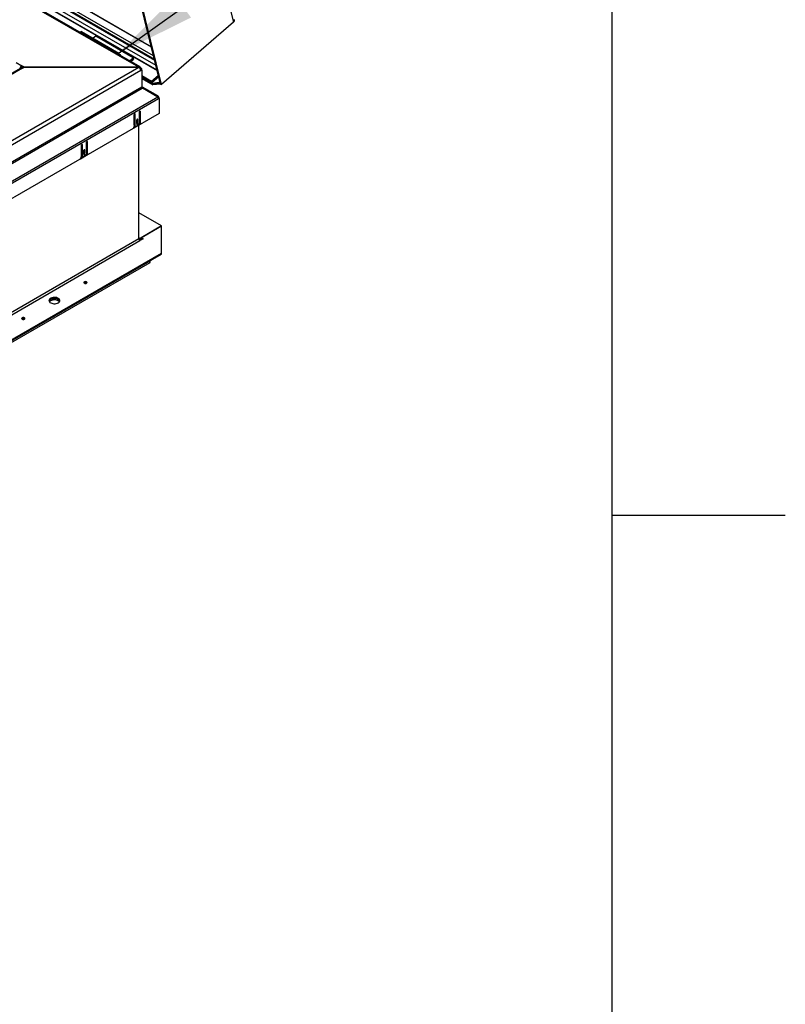
# Model space of a CAD drawing. Units: inches. Extents: x 0.1 to 10.8, y 0.2 to 8.4.
# Drawn here: x 10 to 10.8, y 3.7 to 4.9 of the extents above; entities that cross this region are included whole.
import ezdxf

# ---------------------------------------------------------------- set-up
doc = ezdxf.new("R2010")
doc.units = ezdxf.units.IN
doc.header["$MEASUREMENT"] = 0
doc.layers.add('FORMAT', color=7, linetype='Continuous')
doc.dimstyles.new('SLDDIMSTYLE0', dxfattribs={"dimtxt": 0.18, "dimasz": 0.091003, "dimexe": 0, "dimexo": 0.0625, "dimgap": 0, "dimtad": 0, "dimtih": 1, "dimtoh": 1, "dimdec": 0, "dimrnd": 1e-09, "dimzin": 0, "dimdsep": 46, "dimtxsty": 'Standard', "dimsah": 1, "dimcen": 0.09, "dimadec": 0, "dimazin": 0, "dimtfac": 0.091003, "dimtdec": 0, "dimtofl": 0, "dimtmove": 0, "dimatfit": 3, "dimfxl": 0, "dimfrac": 2, "dimtolj": 1, "dimtzin": 0, "dimarcsym": 0})

msp = doc.modelspace()

# ---------------------------------------------------------------- linework, layer by layer
at = {"color": 8, "linetype": 'Continuous', "lineweight": 18}
msp.add_line((10.6299, 0.3921), (10.6299, 8.1921), dxfattribs=at)
at = {"color": 7, "linetype": 'Continuous', "lineweight": 25}
for p, q in [((10.0584, 5.4233), (10.1992, 4.8526)), ((10.1163, 4.7824), (9.9755, 5.3531)), ((10.1174, 4.7818), (9.9766, 5.3525)), ((10.1059, 4.8244), (9.9648, 4.9059)), ((10.1059, 4.8245), (9.9649, 4.9059)), ((10.1084, 4.8143), (9.9627, 4.8984)), ((9.9594, 4.8862), (10.1125, 4.7979)), ((10.093, 4.8018), (9.9577, 4.8799)), ((10.1992, 4.8526), (10.1174, 4.7818)), ((10.0264, 4.842), (10.0248, 4.8411)), ((10.0264, 4.842), (10.0689, 4.8176)), ((10.0426, 4.8368), (10.0397, 4.8344)), ((10.085, 4.8123), (10.0426, 4.8368)), ((10.0689, 4.8176), (10.0673, 4.8166)), ((10.0689, 4.8176), (10.0689, 4.8157)), ((9.9614, 4.8016), (9.9585, 4.8032)), ((9.9585, 4.8019), (9.9585, 4.8032)), ((10.0809, 4.8088), (10.085, 4.8123)), ((10.0823, 4.8079), (10.0854, 4.8107)), ((10.085, 4.8123), (10.0854, 4.8107)), ((9.9569, 4.8001), (9.5062, 4.5399)), ((9.9585, 4.7999), (9.5078, 4.5397)), ((9.5697, 4.5004), (10.0914, 4.8016)), ((10.0937, 4.7976), (9.572, 4.4965)), ((9.9603, 4.8009), (9.9585, 4.8019)), ((9.9585, 4.7999), (9.9614, 4.8016)), ((9.9614, 4.8016), (10.0914, 4.8016)), ((10.0914, 4.8016), (9.9614, 4.8016)), ((9.9614, 4.8016), (9.9614, 4.8016)), ((10.0914, 4.8016), (10.0914, 4.8016)), ((10.093, 4.7999), (10.0937, 4.8003)), ((10.0938, 4.7989), (10.0933, 4.7992)), ((10.0938, 4.7989), (10.0935, 4.7988)), ((10.0949, 4.7996), (10.0937, 4.8003)), ((10.0937, 4.7976), (10.0949, 4.7983)), ((10.0938, 4.7989), (10.0949, 4.7996)), ((10.0938, 4.7989), (10.0949, 4.7983)), ((10.0949, 4.7983), (10.0949, 4.7996)), ((10.0949, 4.7983), (10.0949, 4.7788)), ((10.1061, 4.7852), (10.0949, 4.7917)), ((10.1139, 4.792), (10.1061, 4.7852)), ((10.1065, 4.7837), (10.0949, 4.7904)), ((10.0949, 4.7904), (10.107, 4.7834)), ((10.0949, 4.7895), (10.1072, 4.7824)), ((10.0949, 4.7895), (10.1072, 4.7824)), ((10.0949, 4.7886), (10.1075, 4.7813)), ((10.1065, 4.7837), (10.1061, 4.7852)), ((10.1143, 4.7905), (10.1065, 4.7837)), ((10.107, 4.7834), (10.1147, 4.7845)), ((10.1072, 4.7824), (10.107, 4.7834)), ((10.1072, 4.7824), (10.116, 4.7835)), ((10.1072, 4.7824), (10.115, 4.7834)), ((10.1075, 4.7813), (10.1072, 4.7824)), ((10.1163, 4.7824), (10.1075, 4.7813)), ((10.1147, 4.7845), (10.1156, 4.7852)), ((10.115, 4.7834), (10.1147, 4.7845)), ((10.115, 4.7834), (10.1158, 4.7841)), ((10.1163, 4.7824), (10.1174, 4.7818)), ((10.0949, 4.7788), (8.9431, 4.1139)), ((8.9434, 4.1127), (10.0952, 4.7777)), ((10.0949, 4.7787), (10.0952, 4.7793)), ((10.0951, 4.7779), (10.0958, 4.779)), ((10.0958, 4.779), (10.0952, 4.7793)), ((10.0952, 4.7777), (10.0958, 4.778)), ((10.1133, 4.7689), (10.0958, 4.779)), ((10.0958, 4.778), (10.1133, 4.7678)), ((8.9429, 4.0921), (10.1133, 4.7678)), ((10.114, 4.7655), (8.9436, 4.0898)), ((10.1128, 4.768), (10.1133, 4.7689)), ((10.1136, 4.7672), (10.114, 4.7674)), ((10.1138, 4.7667), (10.1145, 4.7671)), ((10.1145, 4.7671), (10.114, 4.7674)), ((10.114, 4.7661), (10.1145, 4.7658)), ((10.1145, 4.7658), (10.114, 4.7655)), ((10.1145, 4.7658), (10.1145, 4.7671)), ((10.1145, 4.7658), (10.1145, 4.7488)), ((10.1145, 4.7488), (8.9431, 4.0726)), ((10.0862, 4.7473), (10.0862, 4.7341)), ((10.0864, 4.7357), (10.0864, 4.7479)), ((10.0875, 4.735), (10.0875, 4.748)), ((10.092, 4.7506), (10.092, 4.7376)), ((10.0922, 4.7388), (10.0922, 4.7512)), ((10.0933, 4.7382), (10.0933, 4.7513)), ((10.0854, 4.7322), (10.0941, 4.7372)), ((10.0864, 4.7357), (10.0875, 4.735)), ((10.0891, 4.7412), (10.0891, 4.7366)), ((10.0893, 4.7379), (10.0893, 4.7418)), ((10.0893, 4.7379), (10.0904, 4.7373)), ((10.0904, 4.7373), (10.0904, 4.742)), ((10.092, 4.7372), (10.0929, 4.7378)), ((10.0922, 4.7388), (10.0933, 4.7382)), ((10.0926, 4.7379), (10.0937, 4.7373)), ((10.0862, 4.7339), (10.0872, 4.7345)), ((10.0868, 4.7347), (10.0879, 4.7341)), ((10.0906, 4.7352), (10.0889, 4.7342)), ((10.0916, 4.6063), (10.0916, 4.7356)), ((10.0274, 4.7003), (10.0274, 4.7133)), ((10.0319, 4.7159), (10.0319, 4.7029)), ((10.0321, 4.7041), (10.0321, 4.7165)), ((10.0332, 4.7035), (10.0332, 4.7167)), ((10.0253, 4.6975), (10.034, 4.7025)), ((10.0261, 4.7126), (10.0261, 4.6994)), ((10.0263, 4.701), (10.0263, 4.7132)), ((10.029, 4.7065), (10.029, 4.7019)), ((10.0292, 4.7032), (10.0292, 4.7071)), ((10.0292, 4.7032), (10.0303, 4.7026)), ((10.0303, 4.7026), (10.0303, 4.7073)), ((10.0319, 4.7025), (10.0328, 4.7031)), ((10.0321, 4.7041), (10.0332, 4.7035)), ((10.0325, 4.7032), (10.0336, 4.7026)), ((10.0261, 4.6992), (10.0271, 4.6998)), ((10.0263, 4.701), (10.0274, 4.7003)), ((10.0267, 4.7), (10.0278, 4.6994)), ((10.0305, 4.7005), (10.0288, 4.6995)), ((10.1173, 4.6211), (10.0916, 4.6359)), ((10.0928, 4.6069), (10.1173, 4.6211)), ((10.1173, 4.6211), (10.0941, 4.6077)), ((10.1173, 4.5902), (10.1173, 4.6211)), ((10.0916, 4.6063), (8.9431, 3.9433)), ((8.9443, 3.9412), (10.0928, 4.6043)), ((10.0928, 4.6069), (10.0928, 4.6057)), ((10.0928, 4.6057), (10.0941, 4.6064)), ((10.0964, 4.6063), (10.0928, 4.6043)), ((10.0941, 4.6077), (10.0964, 4.6063)), ((10.0941, 4.6064), (10.0941, 4.6077)), ((10.0941, 4.6064), (10.0953, 4.6057)), ((8.9687, 3.9271), (10.1173, 4.5902)), ((10.1173, 4.5889), (10.1173, 4.5902)), ((8.9687, 3.9258), (10.1173, 4.5889)), ((8.9817, 3.9333), (10.1043, 4.5814)), ((8.9817, 3.9316), (10.1043, 4.5796)), ((10.1043, 4.5796), (10.1043, 4.5814))]:
    msp.add_line(p, q, dxfattribs=at)
at = {"color": 8, "linetype": 'Continuous', "lineweight": 25}
for p, q in [((10.1097, 4.8092), (9.9617, 4.8946)), ((10.1094, 4.8104), (9.962, 4.8955)), ((10.1124, 4.7981), (9.9595, 4.8864)), ((10.1111, 4.8034), (9.9605, 4.8903)), ((10.0914, 4.8016), (9.9574, 4.8789)), ((9.9522, 4.8069), (9.9585, 4.8032)), ((10.0869, 4.7484), (10.0875, 4.748)), ((10.0926, 4.7517), (10.0933, 4.7513)), ((10.0898, 4.7423), (10.0904, 4.742)), ((10.0267, 4.7137), (10.0274, 4.7133)), ((10.0325, 4.717), (10.0332, 4.7167)), ((10.0296, 4.7076), (10.0303, 4.7073)), ((10.0928, 4.6069), (10.0916, 4.6076))]:
    msp.add_line(p, q, dxfattribs=at)
at = {"color": 7, "linetype": 'Continuous', "lineweight": 25, "flags": 128}
for points in [[(10.0875, 4.748), (10.0874, 4.7483), (10.0873, 4.7484), (10.0871, 4.7485), (10.0869, 4.7484), (10.0866, 4.7482), (10.0864, 4.7479), (10.0863, 4.7476), (10.0862, 4.7473)], [(10.0933, 4.7513), (10.0932, 4.7516), (10.0931, 4.7518), (10.0929, 4.7518), (10.0926, 4.7517), (10.0924, 4.7515), (10.0922, 4.7512), (10.0921, 4.7509), (10.092, 4.7506)], [(10.0904, 4.742), (10.0903, 4.7422), (10.0902, 4.7424), (10.09, 4.7424), (10.0898, 4.7423), (10.0895, 4.7421), (10.0893, 4.7419), (10.0892, 4.7415), (10.0891, 4.7412)], [(10.0891, 4.7374), (10.0892, 4.7376), (10.0893, 4.7379)], [(10.0891, 4.7366), (10.0892, 4.7363), (10.0893, 4.7362), (10.0895, 4.7361), (10.0898, 4.7362), (10.09, 4.7364), (10.0902, 4.7367), (10.0903, 4.737), (10.0904, 4.7373)], [(10.0274, 4.7133), (10.0273, 4.7136), (10.0272, 4.7137), (10.027, 4.7138), (10.0267, 4.7137), (10.0265, 4.7135), (10.0263, 4.7132), (10.0262, 4.7129), (10.0261, 4.7126)], [(10.0332, 4.7167), (10.0331, 4.7169), (10.033, 4.7171), (10.0328, 4.7171), (10.0325, 4.717), (10.0323, 4.7168), (10.0321, 4.7165), (10.032, 4.7162), (10.0319, 4.7159)], [(10.0303, 4.7073), (10.0302, 4.7075), (10.0301, 4.7077), (10.0299, 4.7077), (10.0296, 4.7076), (10.0294, 4.7074), (10.0292, 4.7072), (10.0291, 4.7068), (10.029, 4.7065)], [(10.029, 4.7027), (10.0291, 4.7029), (10.0292, 4.7032)], [(10.029, 4.7019), (10.0291, 4.7016), (10.0292, 4.7015), (10.0294, 4.7014), (10.0296, 4.7015), (10.0299, 4.7017), (10.0301, 4.702), (10.0302, 4.7023), (10.0303, 4.7026)], [(10.0322, 4.5559), (10.0326, 4.5562), (10.0328, 4.5566), (10.0326, 4.557), (10.0322, 4.5574), (10.0316, 4.5576), (10.0309, 4.5577), (10.0302, 4.5576), (10.0296, 4.5574), (10.0292, 4.557), (10.029, 4.5566), (10.0292, 4.5562), (10.0296, 4.5559), (10.0302, 4.5556), (10.0309, 4.5555), (10.0316, 4.5556), (10.0322, 4.5559)], [(10, 4.5337), (10.0008, 4.5343), (10.0014, 4.535), (10.0017, 4.5357), (10.0018, 4.5365), (10.0015, 4.5373), (10.001, 4.538), (10.0002, 4.5386), (9.9992, 4.5391), (9.998, 4.5395), (9.9967, 4.5398), (9.9954, 4.5398), (9.994, 4.5397), (9.9928, 4.5394), (9.9916, 4.539), (9.9907, 4.5385), (9.9899, 4.5378), (9.9895, 4.5371), (9.9893, 4.5363), (9.9894, 4.5355), (9.9898, 4.5348), (9.9905, 4.5341), (9.9914, 4.5335), (9.9925, 4.5331), (9.9937, 4.5328), (9.995, 4.5326), (9.9964, 4.5326), (9.9977, 4.5328), (9.9989, 4.5332), (10, 4.5337)], [(10.0017, 4.5356), (10.0015, 4.536), (10.001, 4.5367), (10.0002, 4.5373), (9.9992, 4.5379), (9.998, 4.5382), (9.9967, 4.5385), (9.9954, 4.5385), (9.994, 4.5384), (9.9928, 4.5382), (9.9916, 4.5377), (9.9907, 4.5372), (9.9899, 4.5365), (9.9895, 4.5358), (9.9894, 4.5356)], [(9.9899, 4.5347), (9.9903, 4.5351), (9.9911, 4.5357)], [(9.9911, 4.5375), (9.9922, 4.538), (9.9934, 4.5383), (9.9947, 4.5385), (9.9961, 4.5385), (9.9974, 4.5384), (9.9986, 4.5381), (9.9997, 4.5376), (10.0006, 4.537), (10.0013, 4.5364), (10.0017, 4.5356), (10.0017, 4.5356)], [(9.9615, 4.515), (9.9619, 4.5154), (9.9621, 4.5158), (9.9619, 4.5162), (9.9615, 4.5166), (9.9609, 4.5168), (9.9602, 4.5169), (9.9595, 4.5168), (9.9589, 4.5166), (9.9585, 4.5162), (9.9583, 4.5158), (9.9585, 4.5154), (9.9589, 4.515), (9.9595, 4.5148), (9.9602, 4.5147), (9.9609, 4.5148), (9.9615, 4.515)]]:
    msp.add_lwpolyline(points, dxfattribs=at)
at = {"color": 7, "linetype": 'Continuous', "lineweight": 25}
for centre, radius, start, end in [((10.0697, 4.814), 0.00166, 8.456, 111.5494), ((9.9613, 4.799), 0.00509, 122.9156, 171.1748), ((9.9576, 4.7986), 0.00163, 54.3824, 114.3071), ((9.96, 4.7997), 0.00264, 123.0015, 168.5973), ((10.0923, 4.8005), 0.00142, 350.786, 129.2033), ((10.0887, 4.7974), 0.00499, 2.6055, 57.3945), ((10.0957, 4.78), 0.000845, 174.3796, 234.302), ((10.0973, 4.7789), 0.00242, 181.9565, 211.1437), ((10.1124, 4.7676), 0.00164, 354.3796, 54.302), ((10.1093, 4.7653), 0.00469, 1.9565, 31.1437), ((10.0874, 4.7356), 0.000986, 173.7012, 234.9867), ((10.0889, 4.7378), 0.00307, 302.6055, 357.3945), ((10.0932, 4.7387), 0.000997, 174.0684, 234.6195), ((10.0941, 4.738), 0.000856, 169.7645, 269.0176), ((10.0831, 4.7343), 0.00311, 317.092, 357.1955), ((10.0884, 4.7349), 0.000873, 170.786, 309.2033), ((10.0288, 4.7031), 0.00307, 302.6055, 357.3945), ((10.0331, 4.704), 0.000997, 174.0684, 234.6195), ((10.034, 4.7034), 0.000856, 169.7645, 269.0176), ((10.023, 4.6996), 0.00311, 317.092, 357.1955), ((10.0273, 4.7009), 0.000986, 173.7012, 234.9867), ((10.0282, 4.7002), 0.000873, 170.786, 309.2033), ((10.0924, 4.6075), 0.000734, 170.786, 309.2033), ((10.0942, 4.6065), 0.00258, 182.6055, 237.3945), ((10.0917, 4.6074), 0.00208, 274.698, 302.068), ((10.0309, 4.5538), 0.00264, 54.8656, 125.1344), ((9.9927, 4.5343), 0.00354, 116.4719, 159.1604), ((9.9955, 4.5282), 0.0087, 48.5519, 119.837), ((9.9602, 4.513), 0.00264, 54.8656, 125.1344)]:
    msp.add_arc(centre, radius, start, end, dxfattribs=at)
msp.add_open_spline([(10.2, 4.8542), (10.1999, 4.8539), (10.1998, 4.8533), (10.1994, 4.8528), (10.1992, 4.8526)], degree=3, dxfattribs=at)
msp.add_open_spline([(10.1998, 4.8556), (10.1998, 4.8555), (10.1999, 4.8554), (10.1999, 4.8552), (10.2, 4.8547), (10.2, 4.8544), (10.2, 4.8542)], degree=3, knots=[0, 0, 0, 0, 0.064733, 0.290076, 0.51574, 1, 1, 1, 1], dxfattribs=at)
at = {"layer": 'FORMAT'}
for p, q in [((10.6299, 0.3921), (10.6299, 8.1921)), ((10.6299, 4.2921), (10.8268, 4.2921))]:
    msp.add_line(p, q, dxfattribs=at)

# ---------------------------------------------------------------- leaders
msp.add_leader([(10.0682, 4.8171), (10.2837, 4.9715)], dimstyle='SLDDIMSTYLE0', dxfattribs=at)

doc.saveas('drawing.dxf')
